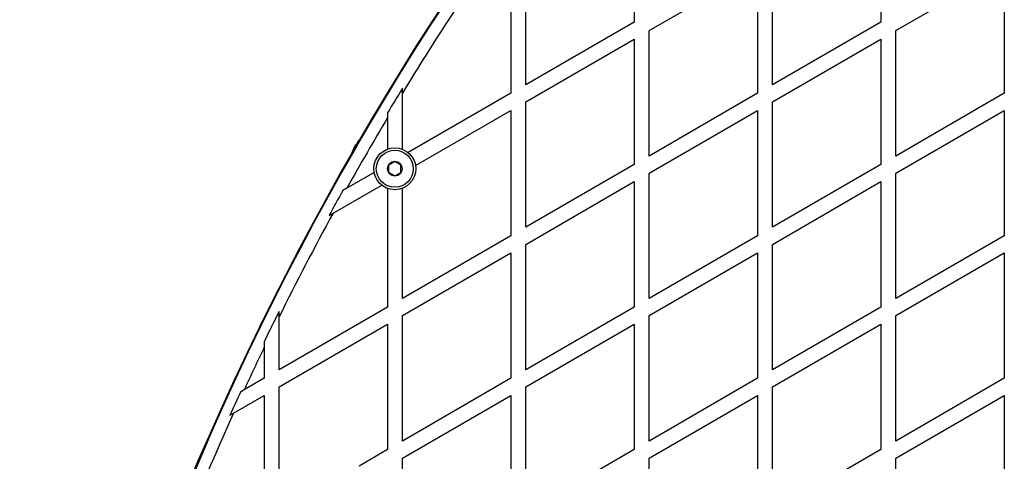
# Model space of a CAD drawing. Units: millimetres. Extents: x 0 to 17035, y 0 to 18953.
# Drawn here: x 6335 to 6734, y 11729 to 11908 of the extents above; entities that cross this region are included whole.
import ezdxf

# ---------------------------------------------------------------- set-up
doc = ezdxf.new("R2010")
doc.units = ezdxf.units.MM

msp = doc.modelspace()

# ---------------------------------------------------------------- linework, layer by layer
at = {"color": 7, "linetype": 'Continuous', "lineweight": 25, "ltscale": 100}
for p, q in [((6584.49, 11958.11), (6584.49, 11907.3)), ((6684.49, 11958.11), (6684.49, 11907.3)), ((6540.49, 11881.9), (6540.49, 11932.7)), ((6640.49, 11881.9), (6640.49, 11932.7)), ((6534.49, 11929.24), (6534.49, 11878.43)), ((6590.49, 11903.84), (6634.49, 11929.24)), ((6634.49, 11929.24), (6634.49, 11878.43)), ((6690.49, 11903.84), (6734.49, 11929.24)), ((6734.49, 11929.24), (6734.49, 11878.43)), ((6584.49, 11907.3), (6540.49, 11881.9)), ((6684.49, 11907.3), (6640.49, 11881.9)), ((6590.49, 11853.03), (6590.49, 11903.84)), ((6690.49, 11853.03), (6690.49, 11903.84)), ((6540.49, 11874.97), (6584.49, 11900.37)), ((6584.49, 11900.37), (6584.49, 11849.57)), ((6640.49, 11874.97), (6684.49, 11900.37)), ((6684.49, 11900.37), (6684.49, 11849.57)), ((6490.49, 11878.57), (6490.49, 11880.48)), ((6490.49, 11855.8), (6490.49, 11878.57)), ((6534.49, 11878.43), (6492.86, 11854.4)), ((6634.49, 11878.43), (6590.49, 11853.03)), ((6734.49, 11878.43), (6690.49, 11853.03)), ((6495.8, 11849.17), (6534.49, 11871.51)), ((6534.49, 11871.51), (6534.49, 11820.7)), ((6540.49, 11824.16), (6540.49, 11874.97)), ((6590.49, 11846.1), (6634.49, 11871.51)), ((6634.49, 11871.51), (6634.49, 11820.7)), ((6640.49, 11824.16), (6640.49, 11874.97)), ((6690.49, 11846.1), (6734.49, 11871.51)), ((6734.49, 11871.51), (6734.49, 11820.7)), ((6484.49, 11870.55), (6484.49, 11868.61)), ((6484.49, 11868.61), (6484.49, 11855.87)), ((6584.49, 11849.57), (6540.49, 11824.16)), ((6684.49, 11849.57), (6640.49, 11824.16)), ((6479.03, 11846.41), (6468, 11840.04)), ((6590.49, 11795.29), (6590.49, 11846.1)), ((6690.49, 11795.29), (6690.49, 11846.1)), ((6462.37, 11829.87), (6482.09, 11841.25)), ((6468, 11840.04), (6466.32, 11839.07)), ((6484.49, 11839.9), (6484.49, 11791.83)), ((6490.49, 11795.29), (6490.49, 11839.96)), ((6540.49, 11817.23), (6584.49, 11842.64)), ((6584.49, 11842.64), (6584.49, 11791.83)), ((6640.49, 11817.23), (6684.49, 11842.64)), ((6684.49, 11842.64), (6684.49, 11791.83)), ((6460.72, 11828.91), (6462.37, 11829.87)), ((6534.49, 11820.7), (6490.49, 11795.29)), ((6634.49, 11820.7), (6590.49, 11795.29)), ((6734.49, 11820.7), (6690.49, 11795.29)), ((6540.49, 11766.43), (6540.49, 11817.23)), ((6640.49, 11766.43), (6640.49, 11817.23)), ((6490.49, 11788.37), (6534.49, 11813.77)), ((6534.49, 11813.77), (6534.49, 11762.96)), ((6590.49, 11788.37), (6634.49, 11813.77)), ((6634.49, 11813.77), (6634.49, 11762.96)), ((6690.49, 11788.37), (6734.49, 11813.77)), ((6734.49, 11813.77), (6734.49, 11762.96)), ((6484.49, 11791.83), (6440.49, 11766.43)), ((6584.49, 11791.83), (6540.49, 11766.43)), ((6684.49, 11791.83), (6640.49, 11766.43)), ((6440.49, 11787.86), (6440.49, 11790.09)), ((6440.49, 11766.43), (6440.49, 11787.86)), ((6490.49, 11737.56), (6490.49, 11788.37)), ((6590.49, 11737.56), (6590.49, 11788.37)), ((6690.49, 11737.56), (6690.49, 11788.37)), ((6440.49, 11759.5), (6484.49, 11784.9)), ((6484.49, 11784.9), (6484.49, 11734.1)), ((6540.49, 11759.5), (6584.49, 11784.9)), ((6584.49, 11784.9), (6584.49, 11734.1)), ((6640.49, 11759.5), (6684.49, 11784.9)), ((6684.49, 11784.9), (6684.49, 11734.1)), ((6434.49, 11777.87), (6434.49, 11775.58)), ((6434.49, 11775.58), (6434.49, 11762.96)), ((6434.49, 11762.96), (6426.3, 11758.24)), ((6440.49, 11708.69), (6440.49, 11759.5)), ((6534.49, 11762.96), (6490.49, 11737.56)), ((6540.49, 11708.69), (6540.49, 11759.5)), ((6634.49, 11762.96), (6590.49, 11737.56)), ((6640.49, 11708.69), (6640.49, 11759.5)), ((6734.49, 11762.96), (6690.49, 11737.56)), ((6422, 11748.83), (6434.49, 11756.03)), ((6426.3, 11758.24), (6424.81, 11757.37)), ((6434.49, 11756.03), (6434.49, 11705.23)), ((6490.49, 11730.63), (6534.49, 11756.03)), ((6534.49, 11756.03), (6534.49, 11705.23)), ((6590.49, 11730.63), (6634.49, 11756.03)), ((6634.49, 11756.03), (6634.49, 11705.23)), ((6690.49, 11730.63), (6734.49, 11756.03)), ((6734.49, 11756.03), (6734.49, 11705.23)), ((6420.52, 11747.97), (6422, 11748.83)), ((6484.49, 11734.1), (6472.95, 11727.43)), ((6584.49, 11734.1), (6540.49, 11708.69)), ((6684.49, 11734.1), (6640.49, 11708.69)), ((6490.49, 11722.15), (6490.49, 11730.63)), ((6590.49, 11679.82), (6590.49, 11730.63)), ((6690.49, 11679.82), (6690.49, 11730.63))]:
    msp.add_line(p, q, dxfattribs=at)
at = {"color": 7, "linetype": 'Continuous', "lineweight": 25, "ltscale": 10000}
for radius in [8.5, 7.5, 3]:
    msp.add_circle((6487.4, 11847.88), radius, dxfattribs=at)
for centre, radius, start, end in [((7526.63, 11247.88), 1218.25, 132.07225, 167.92775), ((7526.63, 11247.88), 1218.04, 132.06878, 167.93122), ((7526.63, 11247.88), 1218.03, 132.06879, 167.93121), ((7511.04, 11256.88), 1200, 131.96346, 168.03654), ((7511.04, 11256.88), 1195, 146.38047, 148.65188), ((7511.04, 11256.88), 1195.99, 148.57372, 149.12942), ((7511.04, 11256.88), 1195, 149.20932, 150.79068), ((7511.04, 11256.88), 1195.99, 150.87058, 151.42628), ((7511.04, 11256.88), 1195, 151.34812, 153.61953), ((7511.04, 11256.88), 1195.99, 153.52358, 154.17578), ((7511.04, 11256.88), 1195, 154.27453, 155.19431), ((7511.04, 11256.88), 1195.99, 155.26184, 155.75671), ((7511.04, 11256.88), 1195, 155.69041, 159.16221)]:
    msp.add_arc(centre, radius, start, end, dxfattribs=at)
at = {"color": 7, "linetype": 'Continuous', "lineweight": 25, "ltscale": 100}
for points, knots in [([(6471.38, 11857.13), (6471.75, 11857.73), (6472.42, 11858.82), (6473.23, 11859.75), (6473.6, 11860.18)], [0, 0, 0, 0, 0.549923, 1, 1, 1, 1]), ([(6469.96, 11854), (6470, 11854.13), (6470.25, 11854.93), (6470.75, 11855.99), (6471.24, 11856.87), (6471.38, 11857.13)], [0, 0, 0, 0, 0.122464, 0.745172, 1, 1, 1, 1]), ([(6487.4, 11850.77), (6487.04, 11850.56), (6486.43, 11850.21), (6485.54, 11849.7), (6485.1, 11849.44), (6484.9, 11849.33)], [0, 0, 0, 0, 0.439126, 0.751374, 1, 1, 1, 1]), ([(6484.9, 11849.33), (6484.9, 11848.91), (6484.9, 11848.21), (6484.9, 11847.18), (6484.9, 11846.67), (6484.9, 11846.44)], [0, 0, 0, 0, 0.4391256, 0.7513742, 1, 1, 1, 1]), ([(6489.9, 11849.33), (6489.8, 11849.38), (6489.43, 11849.6), (6488.72, 11850.01), (6487.96, 11850.45), (6487.55, 11850.69), (6487.4, 11850.77)], [0, 0, 0, 0, 0.128556, 0.480154, 0.815069, 1, 1, 1, 1]), ([(6489.9, 11846.44), (6489.9, 11846.85), (6489.9, 11847.56), (6489.9, 11848.59), (6489.9, 11849.1), (6489.9, 11849.33)], [0, 0, 0, 0, 0.439126, 0.751374, 1, 1, 1, 1]), ([(6484.9, 11846.44), (6485.05, 11846.36), (6485.46, 11846.12), (6486.22, 11845.68), (6486.93, 11845.27), (6487.3, 11845.05), (6487.4, 11845)], [0, 0, 0, 0, 0.184931, 0.519846, 0.871444, 1, 1, 1, 1]), ([(6487.4, 11845), (6487.76, 11845.2), (6488.37, 11845.56), (6489.26, 11846.07), (6489.71, 11846.33), (6489.9, 11846.44)], [0, 0, 0, 0, 0.439126, 0.751374, 1, 1, 1, 1])]:
    msp.add_open_spline(points, degree=3, knots=knots, dxfattribs=at)

doc.saveas('drawing.dxf')
